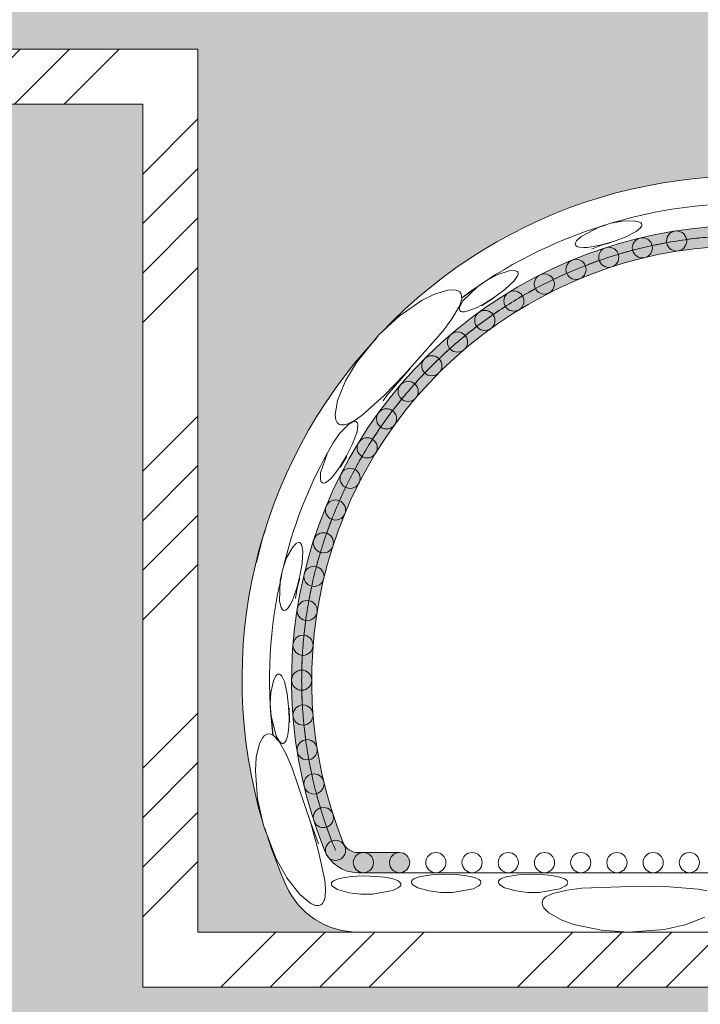
# Model space of a CAD drawing. Units: millimetres. Extents: x 998 to 2408, y 2742 to 3022.
# Drawn here: x 1808 to 1814, y 2973 to 2983 of the extents above; entities that cross this region are included whole.
import ezdxf

# ---------------------------------------------------------------- set-up
doc = ezdxf.new("R2010")
doc.units = ezdxf.units.MM

# ---------------------------------------------------------------- blocks, each defined once
blk = doc.blocks.new('c5646c5f4g')
at = {"linetype": 'Continuous', "lineweight": 9}
h = blk.add_hatch(color=21, dxfattribs=at)
edge = h.paths.add_edge_path()
edge.add_line((1730.518531743694, 2764.6142391325), (1732.210622484523, 2764.6142391325))
edge.add_arc((1732.210622484523, 2765.916119862101), 1.301880729599887, 270, 338.0378734251119)
edge.add_arc((1718.119888267869, 2771.598314293928), 16.49517281280007, 338.037873425114, 561.962126574888)
edge.add_arc((1704.029154051214, 2765.916119862099), 1.301880729599887, 201.9621265748881, 270)
edge.add_line((1704.029154051214, 2764.6142391325), (1705.545467583761, 2764.614239132501))
edge.add_arc((1705.545467583761, 2764.9800594973), 0.3658203648000218, 270, 450)
edge.add_line((1705.545467583761, 2765.3458798621), (1704.029154051214, 2765.3458798621))
edge.add_arc((1704.029154051214, 2765.916119862099), 0.5702400000000002, 201.9621265748881, 270, ccw=False)
edge.add_arc((1718.119888267869, 2771.598314293928), 15.76353208320001, -21.962126574886213, 201.9621265748876, ccw=False)
edge.add_arc((1732.210622484523, 2765.916119862101), 0.5702400000000002, 270, 338.03787342511185, ccw=False)
edge.add_line((1732.210622484523, 2765.345879862101), (1730.518531743694, 2765.345879862101))
edge.add_arc((1730.518531743694, 2764.9800594973), 0.3658203648000218, 90, 270)
at = {"color": 21, "linetype": 'Continuous', "lineweight": 9}
for p, q in [((1712.801664779332, 2788.047918004188), (1713.205859176217, 2788.174823421971)), ((1713.205859176217, 2788.174823421971), (1713.62206988909, 2788.254425058964)), ((1713.62206988909, 2788.254425058964), (1714.055468095092, 2788.266397137021)), ((1714.055468095092, 2788.266397137021), (1714.254284885606, 2788.218091747855)), ((1714.254284885606, 2788.218091747855), (1714.298099367234, 2788.190970211214)), ((1714.298099367234, 2788.190970211214), (1714.325220561158, 2788.161457332184)), ((1712.129352127496, 2787.694352856468), (1712.801664779332, 2788.047918004188)), ((1714.125279795249, 2787.871144784999), (1713.728710377411, 2787.671270734917)), ((1714.290776600911, 2788.00584185021), (1714.125279795249, 2787.871144784999)), ((1714.328989884954, 2788.064132222585), (1714.290776600911, 2788.00584185021)), ((1714.325220561158, 2788.161457332184), (1714.33748995645, 2788.133376893678)), ((1714.33958911387, 2788.102749377033), (1714.328989884954, 2788.064132222585)), ((1714.33748995645, 2788.133376893678), (1714.33958911387, 2788.102749377033)), ((1711.921651698621, 2787.422715818585), (1711.929206316969, 2787.465210678445)), ((1711.929206316969, 2787.465210678445), (1711.965016468417, 2787.5328205976)), ((1711.965016468417, 2787.5328205976), (1712.129352127496, 2787.694352856468)), ((1712.866756987783, 2787.374929703576), (1713.219389687361, 2787.474537483181)), ((1713.304316414778, 2787.514923477083), (1712.874168442928, 2787.392090165173)), ((1713.728710377411, 2787.671270734917), (1713.304316414778, 2787.514923477083)), ((1711.927895803503, 2787.38839628944), (1711.921651698621, 2787.422715818585)), ((1711.937198213483, 2787.370790468571), (1711.927895803503, 2787.38839628944)), ((1711.961436558805, 2787.345512872281), (1711.937198213483, 2787.370790468571)), ((1712.002959555562, 2787.322226033249), (1711.961436558805, 2787.345512872281)), ((1712.081007901451, 2787.301162301207), (1712.002959555562, 2787.322226033249)), ((1712.217414151689, 2787.291753661389), (1712.081007901451, 2787.301162301207)), ((1712.363823791007, 2787.299652880615), (1712.217414151689, 2787.291753661389)), ((1712.573437108515, 2787.328480447439), (1712.363823791007, 2787.299652880615)), ((1712.506772179822, 2787.238028982465), (1712.866756987783, 2787.374929703576)), ((1712.874168442928, 2787.392090165173), (1712.573437108515, 2787.328480447439)), ((1709.11235446363, 2786.312800716659), (1709.525373289533, 2786.446056698456)), ((1709.525373289533, 2786.446056698456), (1709.728721240555, 2786.454983046692)), ((1709.728721240555, 2786.454983046692), (1709.777779770167, 2786.441181604368)), ((1709.777779770167, 2786.441181604368), (1709.811840016459, 2786.420380278675)), ((1709.811840016459, 2786.420380278675), (1709.831356249605, 2786.396757577991)), ((1709.831356249605, 2786.396757577991), (1709.841814112915, 2786.367903082384)), ((1708.382764851561, 2785.88330744509), (1708.735097362053, 2786.119116807598)), ((1708.735097362053, 2786.119116807598), (1709.11235446363, 2786.312800716659)), ((1709.697592315603, 2786.081351724187), (1709.364851701027, 2785.772195220045)), ((1709.821477966023, 2786.260014691373), (1709.697592315603, 2786.081351724187)), ((1709.842318197688, 2786.327509944913), (1709.821477966023, 2786.260014691373)), ((1709.841814112915, 2786.367903082384), (1709.842318197688, 2786.327509944913)), ((1706.812989595455, 2785.598153379839), (1707.300221466771, 2785.745656033771)), ((1707.300221466771, 2785.745656033771), (1707.550426863519, 2785.75406629993)), ((1707.550426863519, 2785.75406629993), (1707.64422312099, 2785.7307823939)), ((1707.64422312099, 2785.7307823939), (1707.727804641777, 2785.680468310419)), ((1707.727804641777, 2785.680468310419), (1707.772615910445, 2785.622867290965)), ((1708.386257873875, 2785.883391021918), (1707.827534832795, 2785.483418815526)), ((1707.836939752925, 2785.354243777419), (1708.382764851561, 2785.88330744509)), ((1708.569378275658, 2786.014481143053), (1708.434644773116, 2785.918029677256)), ((1709.364851701027, 2785.772195220045), (1708.992328519035, 2785.497951944888)), ((1705.529824394173, 2784.803982075941), (1706.3667385605, 2785.378102611436)), ((1706.3667385605, 2785.378102611436), (1706.812989595455, 2785.598153379839)), ((1707.79949536229, 2785.436286282407), (1707.714987989136, 2785.162219327869)), ((1707.724767457749, 2785.152960424062), (1707.836939752925, 2785.354243777419)), ((1707.772615910445, 2785.622867290965), (1707.796633185394, 2785.55414225188)), ((1707.796633185394, 2785.55414225188), (1707.79949536229, 2785.436286282407)), ((1708.58693745505, 2785.222551183755), (1708.947166719352, 2785.449931223433)), ((1708.992328519035, 2785.497951944888), (1708.620461045718, 2785.264883915159)), ((1707.714987989136, 2785.162219327869), (1707.446113809023, 2784.704622847121)), ((1707.709460578724, 2785.078053871684), (1707.724767457749, 2785.152960424062)), ((1707.71417477812, 2785.035195541908), (1707.709460578724, 2785.078053871684)), ((1707.729817892051, 2785.00405551511), (1707.71417477812, 2785.035195541908)), ((1707.743047048369, 2784.990334179378), (1707.729817892051, 2785.00405551511)), ((1707.772331845534, 2784.973074624006), (1707.743047048369, 2784.990334179378)), ((1707.819612826996, 2784.96185237202), (1707.772331845534, 2784.973074624006)), ((1707.895812407577, 2784.962933638042), (1707.819612826996, 2784.96185237202)), ((1708.028835522264, 2784.991232237533), (1707.895812407577, 2784.962933638042)), ((1708.164757201683, 2785.038532338269), (1708.028835522264, 2784.991232237533)), ((1708.354459775925, 2785.122863760699), (1708.164757201683, 2785.038532338269)), ((1708.620461045718, 2785.264883915159), (1708.354459775925, 2785.122863760699)), ((1708.527517263688, 2785.177033157115), (1708.58693745505, 2785.222551183755)), ((1704.797128963653, 2784.130009374784), (1705.529824394173, 2784.803982075941)), ((1707.446113809023, 2784.704622847121), (1707.122572490351, 2784.271759107929)), ((1707.122572490351, 2784.271759107929), (1705.723821170684, 2782.68703071067)), ((1703.983416055712, 2783.12760649418), (1704.797128963653, 2784.130009374784)), ((1703.580638982266, 2782.451118538765), (1703.983416055712, 2783.12760649418)), ((1705.082685559826, 2781.919570398645), (1705.927886542568, 2782.905190487391)), ((1705.723821170684, 2782.68703071067), (1704.981363856148, 2781.9251054724)), ((1703.289399538069, 2781.741631283709), (1703.580638982266, 2782.451118538765)), ((1704.981363856148, 2781.9251054724), (1704.186309628873, 2781.212693695624)), ((1704.946656295658, 2781.734812940773), (1705.082685559826, 2781.919570398645)), ((1703.203754800208, 2781.221473208361), (1703.289399538069, 2781.741631283709)), ((1703.23034191165, 2781.04128230153), (1703.203754800208, 2781.221473208361)), ((1703.276375372949, 2780.948061420537), (1703.23034191165, 2781.04128230153)), ((1703.936462606516, 2781.035360894488), (1703.666645936592, 2780.89507202307)), ((1704.186309628873, 2781.212693695624), (1703.936462606516, 2781.035360894488)), ((1703.338053093921, 2780.889991837732), (1703.276375372949, 2780.948061420537)), ((1703.411783465984, 2780.860519818832), (1703.338053093921, 2780.889991837732)), ((1703.37787932211, 2780.560826888073), (1703.686578419037, 2780.870072777492)), ((1703.542262443307, 2780.860332529313), (1703.411783465984, 2780.860519818832)), ((1703.666645936592, 2780.89507202307), (1703.542262443307, 2780.860332529313)), ((1703.686578419037, 2780.870072777492), (1703.863098825204, 2780.969617993113)), ((1703.863098825204, 2780.969617993113), (1703.911889013556, 2780.979045991362)), ((1703.911889013556, 2780.979045991362), (1703.951420680943, 2780.975720077543)), ((1703.951420680943, 2780.975720077543), (1703.979409410447, 2780.963299882993)), ((1703.979409410447, 2780.963299882993), (1704.001651248594, 2780.942197372115)), ((1704.032551201881, 2780.834522688939), (1704.001512725944, 2780.612121871372)), ((1704.001651248594, 2780.942197372115), (1704.020523720598, 2780.905799238428)), ((1704.020523720598, 2780.905799238428), (1704.032551201881, 2780.834522688939)), ((1703.129637339689, 2780.213643591656), (1703.37787932211, 2780.560826888073)), ((1704.001512725944, 2780.612121871372), (1703.837775038757, 2780.168635563478)), ((1702.923257113438, 2779.840187382456), (1703.129637339689, 2780.213643591656)), ((1703.032235008754, 2780.046509332186), (1702.961783802821, 2779.909903515787)), ((1703.837775038757, 2780.168635563478), (1703.620619015535, 2779.738905720144)), ((1702.679301648976, 2779.116249182623), (1702.923257113438, 2779.840187382456)), ((1703.620619015535, 2779.738905720144), (1703.400501228472, 2779.373548833978)), ((1703.422424406831, 2779.375302019471), (1703.624717519547, 2779.717704041382)), ((1703.400501228472, 2779.373548833978), (1703.232487913277, 2779.133571169633)), ((1703.395549956125, 2779.318828434662), (1703.422424406831, 2779.375302019471)), ((1702.671702786059, 2778.886174697082), (1702.679301648976, 2779.116249182623)), ((1702.69224505536, 2778.812939478521), (1702.671702786059, 2778.886174697082)), ((1703.105223515995, 2778.977128321842), (1703.008205966588, 2778.876440429539)), ((1703.232487913277, 2779.133571169633), (1703.105223515995, 2778.977128321842)), ((1702.715866335475, 2778.77723252235), (1702.69224505536, 2778.812939478521)), ((1702.743836139673, 2778.756839355333), (1702.715866335475, 2778.77723252235)), ((1702.759974009519, 2778.751168755141), (1702.743836139673, 2778.756839355333)), ((1702.793241511199, 2778.748670137251), (1702.759974009519, 2778.751168755141)), ((1702.840777191619, 2778.759910216304), (1702.793241511199, 2778.748670137251)), ((1702.903890488802, 2778.792740953655), (1702.840777191619, 2778.759910216304)), ((1703.008205966588, 2778.876440429539), (1702.903890488802, 2778.792740953655)), ((1700.579048294687, 2776.782933980196), (1700.351713779747, 2775.868787337956)), ((1700.662761861714, 2777.030097652665), (1700.579048294687, 2776.782933980196)), ((1701.446364027709, 2776.031144698814), (1701.652695006977, 2776.412464594193)), ((1701.652695006977, 2776.412464594193), (1701.793937096391, 2776.560492290896)), ((1701.793937096391, 2776.560492290896), (1701.839332276925, 2776.58487597672)), ((1701.839332276925, 2776.58487597672), (1701.878451776867, 2776.593607180123)), ((1701.878451776867, 2776.593607180123), (1701.908904847608, 2776.590192568884)), ((1701.908904847608, 2776.590192568884), (1701.936478633789, 2776.576696734212)), ((1701.936478633789, 2776.576696734212), (1701.964622456105, 2776.548208955487)), ((1701.964622456105, 2776.548208955487), (1701.995996757355, 2776.485970094556)), ((1701.995996757355, 2776.485970094556), (1702.029899434812, 2776.275297124005)), ((1701.307195711093, 2775.630894829642), (1701.446364027709, 2776.031144698814)), ((1702.029899434812, 2776.275297124005), (1702.004710730823, 2775.831920908755)), ((1702.004710730823, 2775.831920908755), (1701.927914446604, 2775.38621132699)), ((1701.215001828327, 2775.217399504982), (1701.307195711093, 2775.630894829642)), ((1701.927914446604, 2775.38621132699), (1701.819217229223, 2774.952275600023)), ((1701.185041902228, 2774.458377095344), (1701.215001828327, 2775.217399504982)), ((1701.830372897334, 2774.937276860782), (1701.920426379569, 2775.292469626625)), ((1701.723939193502, 2774.660029765838), (1701.644097939946, 2774.464085524492)), ((1701.819217229223, 2774.952275600023), (1701.723939193502, 2774.660029765838)), ((1701.768939995631, 2774.557070511558), (1701.830372897334, 2774.937276860782)), ((1701.242765112399, 2774.235292110402), (1701.185041902228, 2774.458377095344)), ((1701.577734044808, 2774.333341447868), (1701.50138279859, 2774.219914489836)), ((1701.644097939946, 2774.464085524492), (1701.577734044808, 2774.333341447868)), ((1701.283411944212, 2774.170474649958), (1701.242765112399, 2774.235292110402)), ((1701.316436263205, 2774.142684728622), (1701.283411944212, 2774.170474649958)), ((1701.349279899733, 2774.130932517501), (1701.316436263205, 2774.142684728622)), ((1701.36917819285, 2774.130185730426), (1701.349279899733, 2774.130932517501)), ((1701.403188406044, 2774.138537955076), (1701.36917819285, 2774.130185730426)), ((1701.444116898598, 2774.162854505592), (1701.403188406044, 2774.138537955076)), ((1701.50138279859, 2774.219914489836), (1701.444116898598, 2774.162854505592)), ((1700.964108667533, 2771.57911719175), (1701.058052198707, 2771.759684857259)), ((1701.058052198707, 2771.759684857259), (1701.094533863176, 2771.795270069013)), ((1701.094533863176, 2771.795270069013), (1701.129578462803, 2771.814366444714)), ((1701.129578462803, 2771.814366444714), (1701.159794438274, 2771.819456648062)), ((1701.159794438274, 2771.819456648062), (1701.190012096139, 2771.814086175555)), ((1701.190012096139, 2771.814086175555), (1701.225245621714, 2771.794326157038)), ((1701.225245621714, 2771.794326157038), (1701.273278110082, 2771.742530360223)), ((1701.273278110082, 2771.742530360223), (1701.366061953172, 2771.545910756197)), ((1700.873002320023, 2771.154804405378), (1700.964108667533, 2771.57911719175)), ((1701.366061953172, 2771.545910756197), (1701.467429032216, 2771.10317067902)), ((1700.852108954784, 2770.731248217123), (1700.873002320023, 2771.154804405378)), ((1701.467429032216, 2771.10317067902), (1701.518669084324, 2770.643434502323)), ((1700.880159597921, 2770.308214631203), (1700.852108954784, 2770.731248217123)), ((1700.859866555226, 2770.535413446139), (1700.876029223566, 2770.3705050773)), ((1701.518669084324, 2770.643434502323), (1701.534578182218, 2770.204853808735)), ((1701.554477607691, 2770.154655161913), (1701.537675349167, 2770.580312875825)), ((1701.065429625025, 2769.570984395924), (1700.880159597921, 2770.308214631203)), ((1700.881833729422, 2770.311281465676), (1700.952299409241, 2769.592317240658)), ((1701.534578182218, 2770.204853808735), (1701.524570608932, 2769.903479874433)), ((1701.56418727941, 2770.080436753375), (1701.554477607691, 2770.154655161913)), ((1700.642979301678, 2769.592356205178), (1700.728343336536, 2769.639582883726)), ((1700.728343336536, 2769.639582883726), (1700.800632917, 2769.649590071041)), ((1700.800632917, 2769.649590071041), (1700.872159184199, 2769.636027121734)), ((1700.872159184199, 2769.636027121734), (1700.975656536198, 2769.5795778549)), ((1701.502752475972, 2769.697026914767), (1701.475754725101, 2769.5556652371)), ((1701.524570608932, 2769.903479874433), (1701.502752475972, 2769.697026914767)), ((1700.342222634367, 2768.806172348557), (1700.458097524595, 2769.301878853616)), ((1700.458097524595, 2769.301878853616), (1700.575916718822, 2769.522768216442)), ((1700.575916718822, 2769.522768216442), (1700.642979301678, 2769.592356205178)), ((1700.975656536198, 2769.5795778549), (1701.170751794589, 2769.369358845671)), ((1701.183659974804, 2769.373198662023), (1701.065429625025, 2769.570984395924)), ((1701.170751794589, 2769.369358845671), (1701.432604881543, 2768.907708734899)), ((1701.24087751256, 2769.322489239745), (1701.183659974804, 2769.373198662023)), ((1701.280351014608, 2769.305142691293), (1701.24087751256, 2769.322489239745)), ((1701.315140625855, 2769.303120011952), (1701.280351014608, 2769.305142691293)), ((1701.333638229331, 2769.307716129527), (1701.315140625855, 2769.303120011952)), ((1701.363227841323, 2769.32444773013), (1701.333638229331, 2769.307716129527)), ((1701.396587087362, 2769.359783135201), (1701.363227841323, 2769.32444773013)), ((1701.433750473808, 2769.426314540746), (1701.396587087362, 2769.359783135201)), ((1701.475754725101, 2769.5556652371), (1701.433750473808, 2769.426314540746)), ((1701.432604881543, 2768.907708734899), (1701.645705216724, 2768.411081864158)), ((1700.309666672449, 2768.309682231619), (1700.342222634367, 2768.806172348557)), ((1700.38841255786, 2767.297833035045), (1700.309666672449, 2768.309682231619)), ((1701.645705216724, 2768.411081864158), (1702.318744607015, 2766.407363489121)), ((1700.605742323258, 2766.3263138284), (1700.38841255786, 2767.297833035045)), ((1702.596822921948, 2765.655941595875), (1702.231845384233, 2766.693169173565)), ((1702.318744607015, 2766.407363489121), (1702.607362561873, 2765.383413974373)), ((1701.066992228717, 2765.120416338432), (1700.605742323258, 2766.3263138284)), ((1702.607362561873, 2765.383413974373), (1702.826802144879, 2764.338670927778)), ((1704.029154051214, 2765.3458798621), (1705.545467583761, 2765.3458798621)), ((1701.451459446739, 2764.433357183059), (1701.066992228717, 2765.120416338432)), ((1704.029154051214, 2764.6142391325), (1732.210622484523, 2764.6142391325)), ((1701.92027371118, 2763.826392798273), (1701.451459446739, 2764.433357183059)), ((1702.826802144879, 2764.338670927778), (1702.855453344409, 2764.03363065879)), ((1703.067529283334, 2764.217093785533), (1703.07479197223, 2764.246921701782)), ((1703.07479197223, 2764.246921701782), (1703.096574818112, 2764.280524319188)), ((1703.096574818112, 2764.280524319188), (1703.150628670385, 2764.324526633256)), ((1703.150628670385, 2764.324526633256), (1703.349114233542, 2764.402859086797)), ((1703.349114233542, 2764.402859086797), (1703.787562897792, 2764.473426132018)), ((1703.787562897792, 2764.473426132018), (1704.239367870779, 2764.494089310123)), ((1704.239367870779, 2764.494089310123), (1704.686520800999, 2764.48106789692)), ((1704.686520800999, 2764.48106789692), (1704.992405973846, 2764.450739812188)), ((1704.992405973846, 2764.450739812188), (1705.200920712522, 2764.414818018787)), ((1705.200920712522, 2764.414818018787), (1705.342862115918, 2764.378064540688)), ((1705.342862115918, 2764.378064540688), (1705.470033765896, 2764.327839456824)), ((1705.470033765896, 2764.327839456824), (1705.538055659353, 2764.284155968929)), ((1705.538055659353, 2764.284155968929), (1705.570590552446, 2764.249400870553)), ((1705.570590552446, 2764.249400870553), (1705.586048238709, 2764.217976131993)), ((1705.974470083693, 2764.282738460948), (1705.981732772589, 2764.312566377197)), ((1705.977671670701, 2764.252262258295), (1705.974470083693, 2764.282738460948)), ((1705.994596187249, 2764.215928666012), (1705.977671670701, 2764.252262258295)), ((1705.981732772589, 2764.312566377197), (1706.00351561847, 2764.346168994604)), ((1706.00351561847, 2764.346168994604), (1706.057569470744, 2764.39017130867)), ((1706.057569470744, 2764.39017130867), (1706.2560550339, 2764.468503762211)), ((1706.2560550339, 2764.468503762211), (1706.694503698151, 2764.539070807433)), ((1706.694503698151, 2764.539070807433), (1707.146308671138, 2764.559733985537)), ((1707.146308671138, 2764.559733985537), (1707.593461601358, 2764.546712572335)), ((1707.593461601358, 2764.546712572335), (1707.899346774205, 2764.516384487602)), ((1707.899346774205, 2764.516384487602), (1708.107861512881, 2764.4804626942)), ((1708.107861512881, 2764.4804626942), (1708.249802916276, 2764.443709216102)), ((1708.249802916276, 2764.443709216102), (1708.376974566255, 2764.393484132238)), ((1708.376974566255, 2764.393484132238), (1708.444996459712, 2764.349800644343)), ((1708.444996459712, 2764.349800644343), (1708.477531352804, 2764.315045545967)), ((1708.477531352804, 2764.315045545967), (1708.492989039067, 2764.283620807408)), ((1708.496530734574, 2764.264026008279), (1708.492102177925, 2764.229425331805)), ((1708.492989039067, 2764.283620807408), (1708.496530734574, 2764.264026008279)), ((1709.124495523865, 2764.282738460948), (1709.131758212761, 2764.312566377197)), ((1709.127697110872, 2764.252262258295), (1709.124495523865, 2764.282738460948)), ((1709.144621627421, 2764.215928666012), (1709.127697110872, 2764.252262258295)), ((1709.131758212761, 2764.312566377197), (1709.153541058642, 2764.346168994604)), ((1709.153541058642, 2764.346168994604), (1709.207594910916, 2764.39017130867)), ((1709.207594910916, 2764.39017130867), (1709.406080474072, 2764.468503762211)), ((1709.406080474072, 2764.468503762211), (1709.844529138323, 2764.539070807433)), ((1709.844529138323, 2764.539070807433), (1710.296334111309, 2764.559733985537)), ((1710.296334111309, 2764.559733985537), (1710.74348704153, 2764.546712572335)), ((1710.74348704153, 2764.546712572335), (1711.049372214376, 2764.516384487602)), ((1711.049372214376, 2764.516384487602), (1711.257886953053, 2764.4804626942)), ((1711.257886953053, 2764.4804626942), (1711.399828356448, 2764.443709216102)), ((1711.399828356448, 2764.443709216102), (1711.527000006427, 2764.393484132238)), ((1711.527000006427, 2764.393484132238), (1711.595021899883, 2764.349800644343)), ((1711.595021899883, 2764.349800644343), (1711.627556792976, 2764.315045545967)), ((1711.627556792976, 2764.315045545967), (1711.643014479239, 2764.283620807408)), ((1711.646556174746, 2764.264026008279), (1711.642127618097, 2764.229425331805)), ((1711.643014479239, 2764.283620807408), (1711.646556174746, 2764.264026008279)), ((1702.855453344409, 2764.03363065879), (1702.842038735964, 2763.729818132561)), ((1703.070730870342, 2764.186617582879), (1703.067529283334, 2764.217093785533)), ((1703.087655386891, 2764.150283990597), (1703.070730870342, 2764.186617582879)), ((1703.121214604404, 2764.111180723853), (1703.087655386891, 2764.150283990597)), ((1703.296109039951, 2764.005004157572), (1703.121214604404, 2764.111180723853)), ((1703.712829140684, 2763.885330880422), (1703.296109039951, 2764.005004157572)), ((1704.133621841724, 2763.835318073333), (1703.712829140684, 2763.885330880422)), ((1705.305030343425, 2763.967686923153), (1704.557268429086, 2763.834027898146)), ((1705.510525655308, 2764.071948883106), (1705.305030343425, 2763.967686923153)), ((1705.565107699471, 2764.125561088526), (1705.510525655308, 2764.071948883106)), ((1705.585161377566, 2764.16378065639), (1705.565107699471, 2764.125561088526)), ((1705.589589934216, 2764.198381332867), (1705.585161377566, 2764.16378065639)), ((1705.586048238709, 2764.217976131993), (1705.589589934216, 2764.198381332867)), ((1706.028155404763, 2764.176825399267), (1705.994596187249, 2764.215928666012)), ((1706.20304984031, 2764.070648832986), (1706.028155404763, 2764.176825399267)), ((1706.619769941043, 2763.950975555836), (1706.20304984031, 2764.070648832986)), ((1707.040562642083, 2763.900962748747), (1706.619769941043, 2763.950975555836)), ((1707.464209229445, 2763.899672573561), (1707.040562642083, 2763.900962748747)), ((1708.211971143784, 2764.033331598567), (1707.464209229445, 2763.899672573561)), ((1708.417466455667, 2764.137593558522), (1708.211971143784, 2764.033331598567)), ((1708.47204849983, 2764.19120576394), (1708.417466455667, 2764.137593558522)), ((1708.492102177925, 2764.229425331805), (1708.47204849983, 2764.19120576394)), ((1709.178180844934, 2764.176825399267), (1709.144621627421, 2764.215928666012)), ((1709.353075280481, 2764.070648832986), (1709.178180844934, 2764.176825399267)), ((1709.769795381215, 2763.950975555836), (1709.353075280481, 2764.070648832986)), ((1710.190588082254, 2763.900962748747), (1709.769795381215, 2763.950975555836)), ((1710.614234669616, 2763.899672573561), (1710.190588082254, 2763.900962748747)), ((1711.361996583956, 2764.033331598567), (1710.614234669616, 2763.899672573561)), ((1711.099414323344, 2763.864191055173), (1711.616514902355, 2763.983752148803)), ((1711.567491895839, 2764.137593558522), (1711.361996583956, 2764.033331598567)), ((1711.622073940002, 2764.19120576394), (1711.567491895839, 2764.137593558522)), ((1711.616514902355, 2763.983752148803), (1712.15326226276, 2764.046619252241)), ((1711.642127618097, 2764.229425331805), (1711.622073940002, 2764.19120576394)), ((1712.15326226276, 2764.046619252241), (1714.265677847834, 2764.121249964939)), ((1714.265677847834, 2764.121249964939), (1715.329421762439, 2764.106356450932)), ((1715.329421762439, 2764.106356450932), (1716.393400288644, 2764.019227467411)), ((1716.393400288644, 2764.019227467411), (1716.693971231057, 2763.959834155353)), ((1702.327921449483, 2763.49214324191), (1701.92027371118, 2763.826392798273)), ((1702.80993227343, 2763.604729120686), (1702.744530587286, 2763.491824656424)), ((1702.842038735964, 2763.729818132561), (1702.80993227343, 2763.604729120686)), ((1704.557268429086, 2763.834027898146), (1704.133621841724, 2763.835318073333)), ((1710.714403355493, 2763.517041477708), (1710.725394470514, 2763.589188013539)), ((1710.725394470514, 2763.589188013539), (1710.758762652689, 2763.653891374438)), ((1710.758762652689, 2763.653891374438), (1710.842345391849, 2763.737030699137)), ((1710.842345391849, 2763.737030699137), (1711.099414323344, 2763.864191055173)), ((1702.497264908051, 2763.425072902417), (1702.327921449483, 2763.49214324191)), ((1702.601013289805, 2763.418328608831), (1702.497264908051, 2763.425072902417)), ((1702.682141884186, 2763.442708290636), (1702.601013289805, 2763.418328608831)), ((1702.744530587286, 2763.491824656424), (1702.682141884186, 2763.442708290636)), ((1710.735368100892, 2763.421763688775), (1710.714403355493, 2763.517041477708)), ((1710.78297970985, 2763.337662482552), (1710.735368100892, 2763.421763688775)), ((1710.96117669862, 2763.161823617872), (1710.78297970985, 2763.337662482552)), ((1711.403367999665, 2762.909595977392), (1710.96117669862, 2763.161823617872)), ((1711.870035056979, 2762.737015026847), (1711.403367999665, 2762.909595977392)), ((1716.626343181821, 2763.004357874017), (1715.911012827813, 2762.727780464279)), ((1704.033509355655, 2762.456081504604), (1732.217742366563, 2762.456081504605)), ((1712.862419705391, 2762.524382901632), (1711.870035056979, 2762.737015026847)), ((1713.855604841694, 2762.456081504604), (1712.862419705391, 2762.524382901632)), ((1715.142920677738, 2762.554864953959), (1713.855604841694, 2762.456081504604)), ((1715.911012827813, 2762.727780464279), (1715.142920677738, 2762.554864953959))]:
    blk.add_line(p, q, dxfattribs=at)
for centre, radius in [((1715.59670164622, 2787.529087648166), 0.3658203647999981), ((1714.354565716885, 2787.282011449855), 0.3658203647999981), ((1713.135644253173, 2786.938240043219), 0.3658203647999981), ((1711.947452311242, 2786.499892893296), 0.3658203648000218), ((1710.797315489526, 2785.969672556029), 0.3658203648000218), ((1709.69232476399, 2785.350848016114), 0.3658203647999981), ((1708.639292769907, 2784.647234532621), 0.3658203647999981), ((1707.644711799685, 2783.863170116651), 0.3658203647999981), ((1706.71471377574, 2783.003488786056), 0.3658203647999981), ((1705.855032445144, 2782.07349076211), 0.3658203647999981), ((1705.070968029173, 2781.078909791889), 0.3658203647999981), ((1704.367354545681, 2780.025877797805), 0.3658203647999981), ((1703.748530005767, 2778.92088707227), 0.3658203647999981), ((1703.218309668501, 2777.770750250554), 0.3658203647999981), ((1702.779962518577, 2776.582558308622), 0.3658203648000218), ((1702.436191111941, 2775.36363684491), 0.3658203648000218), ((1702.189114913629, 2774.121500915574), 0.3658203647999981), ((1702.040257230567, 2772.863808701673), 0.3658203647999981), ((1701.990535819868, 2771.598314293928), 0.3658203647999981), ((1702.040257230567, 2770.332819886181), 0.3658203647999981), ((1702.189114913629, 2769.075127672279), 0.3658203647999981), ((1702.436191111941, 2767.832991742943), 0.3658203647999745), ((1702.779962518577, 2766.614070279232), 0.3658203648000218), ((1703.218309668501, 2765.4258783373), 0.3658203647999981), ((1704.23109578587, 2764.9800594973), 0.3658203648000218), ((1705.545467583761, 2764.9800594973), 0.3658203648000218), ((1706.859839381652, 2764.9800594973), 0.3658203648000218), ((1708.174211179543, 2764.9800594973), 0.3658203648000218), ((1709.488582977435, 2764.9800594973), 0.3658203648000218), ((1710.802954775326, 2764.9800594973), 0.3658203648000218), ((1712.117326573217, 2764.9800594973), 0.3658203648000218), ((1713.431698371108, 2764.9800594973), 0.3658203648000218), ((1714.746070168999, 2764.9800594973), 0.3658203648000218), ((1716.060441966891, 2764.9800594973), 0.3658203648000218)]:
    blk.add_circle(centre, radius, dxfattribs=at)
for centre, radius, start, end in [((1718.069671440603, 2771.722118283536), 18.16073101725711, 76.94384898036846, 136.5634505486849), ((1717.948594479113, 2772.687132556007), 16.19264963249359, 91.07657312612561, 106.8626794328857), ((1718.119888267869, 2771.598314293927), 16.49517281280007, 338.0378734250938, 201.9621265749061), ((1717.780608536603, 2772.211983666065), 16.59236557792909, 106.6690466675794, 126.9840056387427), ((1718.119888267869, 2771.598314293927), 16.12935244799999, 99.00000000000524, 101.9533906965416), ((1718.119888267869, 2771.598314293927), 16.12935244799999, 96.04660930345096, 99.00000000000524), ((1718.119888267869, 2771.598314293927), 16.129352448, 94.49999999999709, 97.45339069655385), ((1718.119888267869, 2771.598314293927), 15.76353208320001, 338.0378734250938, 201.9621265749061), ((1718.119888267869, 2771.598314293927), 16.12935244799999, 105.0466093034424, 108.0000000000059), ((1718.119888267869, 2771.598314293927), 16.12935244799996, 103.5000000000017, 106.4533906965506), ((1718.119888267869, 2771.598314293927), 16.12935244799999, 100.5466093034498, 103.5000000000017), ((1718.119888267869, 2771.598314293927), 16.12935244799999, 109.546609303442, 112.5000000000056), ((1718.119888267869, 2771.598314293927), 16.12935244799999, 108.0000000000059, 110.95339069655), ((1718.119888267869, 2771.598314293927), 16.12935244799999, 112.5000000000056, 115.4533906965546), ((1718.119888267869, 2771.598314293927), 16.12935244799999, 114.0466093034588, 117.0000000000013), ((1718.119888267869, 2771.598314293927), 16.129352448, 118.5466093034398, 121.5000000000034), ((1718.119888267869, 2771.598314293927), 16.12935244799999, 117.0000000000013, 119.9533906965516), ((1718.119888267869, 2771.598314293927), 16.12935244799999, 121.5000000000034, 124.4533906965516), ((1718.119888267869, 2771.598314293927), 16.12935244799999, 123.0466093034549, 126.0000000000026), ((1718.119888267869, 2771.598314293927), 16.12935244799999, 126.0000000000026, 128.9533906965392), ((1718.119888267869, 2771.598314293927), 16.12935244799998, 127.5466093034447, 130.5000000000018), ((1717.987562454143, 2771.616727240623), 18.16073101725681, 136.9438489803812, 196.5634505486993), ((1718.119888267869, 2771.598314293927), 16.12935244799999, 132.0466093034579, 134.9999999999934), ((1718.119888267869, 2771.598314293927), 16.12935244799999, 130.5000000000018, 133.4533906965586), ((1718.119888267869, 2771.598314293927), 16.129352448, 134.9999999999934, 137.9533906965564), ((1718.119888267869, 2771.598314293927), 16.129352448, 136.5466093034418, 139.5000000000002), ((1718.119888267869, 2771.598314293927), 16.129352448, 139.5000000000002, 142.453390696557), ((1718.119888267869, 2771.598314293927), 16.129352448, 141.0466093034397, 143.9999999999879), ((1718.119888267869, 2771.598314293927), 16.129352448, 143.9999999999879, 146.9533906965611), ((1718.119888267869, 2771.598314293927), 16.12935244800001, 145.5466093034467, 148.4999999999971), ((1718.119888267869, 2771.598314293927), 16.12935244800001, 148.4999999999971, 151.4533906965527), ((1717.09129709846, 2771.99437865238), 16.19264963253072, 151.0765731261526, 166.862679432853), ((1718.119888267869, 2771.598314293927), 16.12935244799999, 150.0466093034582, 152.9999999999983), ((1718.119888267869, 2771.598314293927), 16.129352448, 152.9999999999983, 155.9533906965612), ((1718.119888267869, 2771.598314293927), 16.12935244799999, 154.546609303445, 157.5000000000087), ((1718.119888267869, 2771.598314293927), 16.12935244799999, 157.5000000000087, 160.4533906965522), ((1718.119888267869, 2771.598314293927), 16.129352448, 159.0466093034431, 162.0000000000087), ((1718.119888267869, 2771.598314293927), 16.12935244799999, 162.0000000000087, 164.9533906965649), ((1718.119888267869, 2771.598314293927), 16.129352448, 163.5466093034427, 166.4999999999984), ((1717.41879513644, 2771.611324113731), 16.59236557792935, 166.6690466675614, 186.984005638742), ((1718.119888267869, 2771.598314293927), 16.12935244800001, 166.4999999999984, 169.4533906965635), ((1718.119888267869, 2771.598314293927), 16.129352448, 168.0466093034389, 171.0000000000077), ((1718.119888267869, 2771.598314293927), 16.12935244800001, 171.0000000000077, 173.9533906965621), ((1718.119888267869, 2771.598314293927), 16.129352448, 172.5466093034591, 175.5000000000028), ((1718.119888267869, 2771.598314293927), 16.129352448, 175.5000000000028, 178.4533906965559), ((1718.119888267869, 2771.598314293927), 16.12935244800002, 177.0466093034566, 180), ((1718.119888267869, 2771.598314293927), 16.12935244800001, 180, 182.9533906965434), ((1718.119888267869, 2771.598314293927), 16.12935244800003, 181.546609303444, 184.4999999999972), ((1718.119888267869, 2771.598314293927), 16.12935244800003, 184.4999999999972, 187.4533906965409), ((1718.119888267869, 2771.598314293927), 16.12935244800002, 186.0466093034379, 188.9999999999923), ((1718.119888267869, 2771.598314293927), 16.12935244800002, 188.9999999999923, 191.9533906965609), ((1718.119888267869, 2771.598314293927), 16.12935244800003, 190.5466093034634, 193.5000000000016), ((1718.119888267869, 2771.598314293927), 16.12935244800003, 193.5000000000016, 196.4533906965573), ((1718.119888267869, 2771.598314293927), 16.12935244800002, 195.0466093034618, 197.9999999999912), ((1718.119888267869, 2771.598314293927), 16.12935244800001, 197.9999999999912, 200.9533906965569), ((1718.037779281411, 2771.492923251014), 18.16073101725916, 196.9438489803708, 203.8308959861618), ((1718.119888267869, 2771.598314293927), 16.12935244800003, 199.5466093034478, 202.4999999999913), ((1704.029154051214, 2765.916119862099), 0.5702400000000002, 201.9621265749061, 270), ((1704.029154051214, 2765.916119862099), 1.301880729599887, 201.9621265749061, 270), ((1704.033509355655, 2765.307281504605), 2.8512, 203.8308959861618, 270)]:
    blk.add_arc(centre, radius, start, end, dxfattribs=at)
blk = doc.blocks.new('模型3')
at = {"lineweight": 9}
h = blk.add_hatch(dxfattribs=at)
h.set_pattern_fill('AR-SAND', color=51, scale=0.02180710400000001)
h.set_pattern_definition([(37.49999999999999, (1339.97074782306, 2189.89228245536), (-0.03489204887477889, 1.067268536541766), [0, -0.8419286712320005, 0, -0.9416307507200007, 0, -0.9000882176000005]), (7.500000000000001, (1339.97074782306, 2189.89228245536), (0.9802800985811877, 1.563187951790457), [0, -0.4541983621120003, 0, -0.7588436049920004, 0, -0.2907977318400002]), (327.5, (1339.289450279892, 2189.89228245536), (1.724925288106199, 0.003134083575225402), [0, -0.2769502208000002, 0, -0.9970207948800006, 0, -1.301666037760001]), (317.5, (1339.289450279892, 2189.89228245536), (1.665095496893445, 0.4861442936919737), [0, -0.1384751104000001, 0, -0.6536025210880003, 0, -0.7477655961600003])])
h.paths.add_polyline_path([(1901.632658635058, 2998.799003754555), (1901.632658635058, 2995.344758429479), (1796.199464628174, 2995.345056957935), (1796.290537381927, 2998.799003754555), (1795.239231536968, 2998.799003754555), (1795.239231536968, 2991.077685354554), (1902.641760310537, 2991.077685354554), (1902.641760310537, 2998.799003754555)])
h = blk.add_hatch(dxfattribs=at)
h.set_pattern_fill('ANSI34', color=1, scale=0.1090355200000001)
h.set_pattern_definition([(44.99999999999999, (1339.97074782306, 2200.795834455359), (-1.468750343840938, 1.468750343840938), []), (44.99999999999999, (1340.460331482478, 2200.795834455359), (-1.468750343840938, 1.468750343840938), []), (44.99999999999999, (1340.949915141895, 2200.795834455359), (-1.468750343840938, 1.468750343840938), []), (44.99999999999999, (1341.439499891668, 2200.795834455359), (-1.468750343840938, 1.468750343840938), [])])
h.paths.add_polyline_path([(1902.641760310537, 2991.077685354554), (1887.118075580477, 2991.077685354554), (1887.118075580477, 2982.346327034718), (1876.268158517145, 2982.346327034718), (1876.268158517145, 2991.077685354554), (1853.683982455419, 2991.077685354554), (1853.683982455419, 2982.346327034718), (1842.834065392087, 2982.346327034718), (1842.834065392087, 2991.077685354554), (1820.249889330361, 2991.077685354554), (1820.249889330361, 2982.346327034718), (1809.399972267028, 2982.346327034718), (1809.399972267028, 2991.077685354554), (1795.239231536968, 2991.077685354554)], flags=17)
h.paths.add_polyline_path([(1902.641760310536, 2990.532507754554), (1902.641760310537, 2991.077685354554), (1795.239231536968, 2991.077685354554), (1795.239231536968, 2990.532507754554), (1808.854794667029, 2990.532507754554), (1808.854794667029, 2981.801149434717), (1820.79506693036, 2981.801149434717), (1820.79506693036, 2990.532507754554), (1842.288887792087, 2990.532507754554), (1842.288887792087, 2981.801149434717), (1854.229160055419, 2981.801149434717), (1854.229160055419, 2990.532507754554), (1875.722980917145, 2990.532507754554), (1875.722980917145, 2981.801149434717), (1887.663253180477, 2981.801149434717), (1887.663253180477, 2990.532507754554)])
h = blk.add_hatch()
h.set_pattern_fill('AR-SAND', color=256, scale=0.0056)
h.set_pattern_definition([(37.50000000000001, (821.2934514632707, 742.8882951549866), (-0.008960175257510656, 0.2740714129044317), [0, -0.2162048, 0, -0.241808, 0, -0.23114]), (7.500000000000001, (821.2934514632707, 742.8882951549866), (0.2517330385572815, 0.4014220563182784), [0, -0.1166368, 0, -0.1948688, 0, -0.074676]), (327.5, (821.1184962632707, 742.8882951549866), (0.4429557273352164, 0.0008048234199856267), [0, -0.07111999999999999, 0, -0.256032, 0, -0.334264]), (317.5, (821.1184962632707, 742.8882951549866), (0.4275916133844864, 0.1248404210240411), [0, -0.03555999999999999, 0, -0.1678432, 0, -0.192024])])
h.paths.add_polyline_path([(1820.249889330361, 2991.077685354554), (1809.399972267028, 2991.077685354554), (1809.399972267028, 2982.346327034718), (1810.983577671013, 2982.346327034718, -0.2970162672528684), (1810.272635499889, 2982.809511312205, -0.02779693032458229), (1810.07870551015, 2983.324187143736), (1810.049206768972, 2983.401309019582), (1810.042303594984, 2983.432167959239, -0.2637516671113618), (1811.139691690532, 2988.190289426974), (1811.191731823614, 2988.254397024136), (1811.215004862295, 2988.275804818004, -0.2637516671113324), (1815.884352975418, 2989.704499583318), (1815.96589184968, 2989.691485304634), (1815.996068062344, 2989.682034158847, -0.263751667111585), (1819.568028079927, 2986.352607456426), (1819.597526821105, 2986.275485580577), (1819.604429995091, 2986.244626640927, -0.1797062979830422), (1819.375259335479, 2982.805095773453, -0.2953250275304031), (1818.666283926377, 2982.346327034718), (1820.249889330361, 2982.346327034718)])
h.paths.add_polyline_path([(1849.262094621626, 2989.704499583318), (1849.343633495888, 2989.691485304634), (1849.373809708552, 2989.682034158847, -0.2637516671116238), (1852.945769726135, 2986.352607456425), (1852.975268467312, 2986.275485580577), (1852.9821716413, 2986.244626640924, -0.1797062979829232), (1852.753000981687, 2982.805095773453, -0.2953250275304084), (1852.044025572585, 2982.346327034718), (1853.683982455419, 2982.346327034718), (1853.683982455419, 2991.077685354554), (1842.834065392087, 2991.077685354554), (1842.834065392087, 2982.346327034718), (1844.36131931722, 2982.346327034718, -0.2970162672529011), (1843.650377146097, 2982.809511312205, -0.02779693032461659), (1843.456447156357, 2983.324187143736), (1843.42694841518, 2983.401309019582), (1843.420045241192, 2983.432167959239, -0.2637516671113911), (1844.51743333674, 2988.190289426975), (1844.569473469821, 2988.254397024136), (1844.592746508503, 2988.275804818004, -0.2637516671113024)])
h.paths.add_polyline_path([(1885.359394464058, 2988.275804818007), (1885.382667502742, 2988.254397024136), (1885.434707635825, 2988.190289426973, -0.26375166711144), (1886.532095731371, 2983.432167959237), (1886.525192557384, 2983.401309019582), (1886.495693816207, 2983.324187143738, -0.02779693032472709), (1886.301763826466, 2982.809511312205, -0.2970162672527699), (1885.590821655343, 2982.346327034718), (1887.118075580477, 2982.346327034718), (1887.118075580477, 2991.077685354554), (1876.268158517145, 2991.077685354554), (1876.268158517145, 2982.346327034718), (1877.908115399979, 2982.346327034718, -0.2953250275303839), (1877.199139990877, 2982.805095773453, -0.1797062979827842), (1876.969969331264, 2986.244626640922), (1876.976872505251, 2986.275485580577), (1877.006371246429, 2986.352607456424, -0.2637516671117056), (1880.578331264012, 2989.682034158848), (1880.608507476676, 2989.691485304634), (1880.690046350938, 2989.704499583318, -0.2637516671111268)])
h = blk.add_hatch(dxfattribs=at)
h.set_pattern_fill('AR-CONC', color=37, scale=0.01908121600000001)
h.set_pattern_definition([(49.99999999999999, (1339.97074782306, 2200.795834455359), (3.476305021001258, -0.3041371340102864), [0.3634971648000002, -3.998468812800002]), (355, (1339.97074782306, 2200.795834455359), (-0.6724873367888682, 3.645596932284603), [0.2907977318400002, -3.198786196913953]), (100.4514447, (1340.260438977941, 2200.770489763423), (2.803817675040404, 3.34145964967101), [0.3089250549547009, -3.398178424705435]), (46.18420000000002, (1339.97074782306, 2201.765160228159), (5.172517732335567, -0.8022187404272008), [0.5452457472000001, -5.997703219200002]), (96.63555760999992, (1340.401790584378, 2201.698309187903), (4.529959561129687, 4.721191327492041), [0.4633877720993385, -5.097272240592325]), (351.1841511700001, (1339.97074782306, 2201.765160228159), (4.529959561386788, 4.721191327259462), [0.4361959694155575, -4.798157460067618]), (21, (1340.45541070946, 2201.52282878496), (2.892986948514833, -1.951344335890628), [0.3634971648000002, -3.998468812800002]), (326.0000000000001, (1340.45541070946, 2201.52282878496), (1.179257852139578, 3.514530366180659), [0.2907977318400002, -3.198775050240002]), (71.45144499999999, (1340.69649295506, 2201.360216755994), (4.07224479420375, 1.563186048430039), [0.308925054954701, -3.398172566772124]), (37.49999999999999, (1339.97074782306, 2200.795834455359), (0.05893430576284462, 1.613412960627032), [0, -3.160002019328002, 0, -3.247241338880002, 0, -3.210891622400003]), (7.500000000000001, (1339.97074782306, 2200.795834455359), (1.275000413406247, 1.9115671871087), [0, -1.851412226048001, 0, -3.087302586368002, 0, -1.223773788160001]), (327.5, (1338.889949586388, 2200.795834455359), (2.587233433947631, -0.1093114015329045), [0, -1.211657216000001, 0, -3.780370513920003, 0, -5.016260874240004]), (317.5, (1338.405286699988, 2200.795834455359), (2.826484905929792, 0.4851683675290911), [0, -1.575154380800001, 0, -2.510553751552002, 0, -3.562272215040002])])
h.paths.add_polyline_path([(1842.288887792087, 2990.532507754554), (1820.79506693036, 2990.532507754554), (1820.79506693036, 2979.075261434718), (1842.288887792087, 2979.075261434718), (1854.215399826526, 2979.075261434718), (1854.229160055419, 2981.801149434717), (1842.288887792087, 2981.801149434717)])
h.paths.add_polyline_path([(1875.722980917145, 2990.532507754554), (1854.229160055419, 2990.532507754554), (1854.229160055419, 2979.075261434718), (1875.722980917145, 2979.075261434718), (1888.014875199214, 2979.075261434718), (1887.663253180477, 2981.801149434717), (1875.722980917145, 2981.801149434717)])
h.paths.add_polyline_path([(1795.239231536968, 2990.532507754554), (1795.239231536968, 2979.075261434718), (1820.794317673028, 2979.075261434718), (1820.79506693036, 2981.801149434717), (1808.854794667029, 2981.801149434717), (1808.854794667029, 2990.532507754554)])
h.paths.add_polyline_path([(1902.641760310536, 2979.075261434718), (1902.641760310536, 2990.532507754554), (1887.663253180477, 2990.532507754554), (1887.663253180477, 2979.075261434718)])
at = {"color": 1, "lineweight": 9}
for p, q in [((1795.239231536968, 2991.077685354554), (1809.399972267028, 2991.077685354554)), ((1809.399972267028, 2991.077685354554), (1809.399972267028, 2982.346327034718)), ((1809.399972267028, 2982.346327034718), (1820.249889330361, 2982.346327034718))]:
    blk.add_line(p, q, dxfattribs=at)
blk.add_lwpolyline([(1795.239231536968, 2990.532507754554), (1808.854794667029, 2990.532507754554), (1808.854794667029, 2981.801149434717), (1820.79506693036, 2981.801149434717), (1820.79506693036, 2990.532507754554), (1842.288887792087, 2990.532507754554), (1842.288887792087, 2981.801149434717), (1854.229160055419, 2981.801149434717), (1854.229160055419, 2990.532507754554), (1875.722980917145, 2990.532507754554), (1875.722980917145, 2981.801149434717), (1887.663253180477, 2981.801149434717), (1887.663253180477, 2990.532507754554), (1902.641760310536, 2990.532507754554)], dxfattribs=at)
at = {"lineweight": 9, "xscale": 0.2725888000000002, "yscale": 0.2725888000000002, "zscale": 0.2725888000000002}
blk.add_blockref('c5646c5f4g', (1346.483128195966, 2229.331738724675), dxfattribs=at)
blk = doc.blocks.new('模型3-1')
blk.add_blockref('模型3', (0, 0))

msp = doc.modelspace()

# ---------------------------------------------------------------- block references
msp.add_blockref('模型3-1', (0, -8.787585689032312))

doc.saveas('drawing.dxf')
